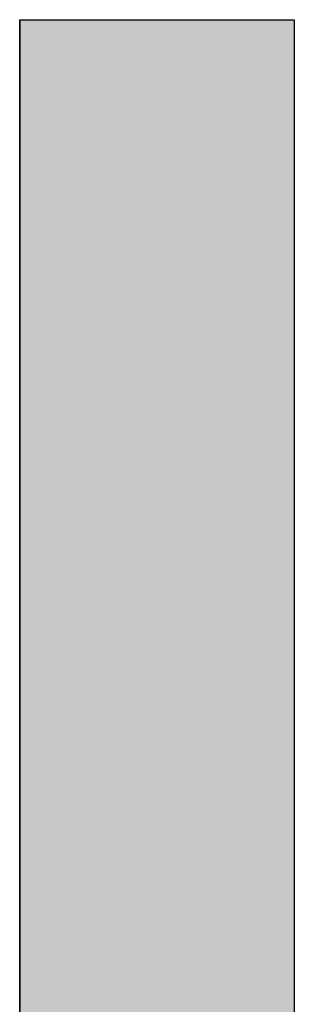
# Model space of a CAD drawing. Extents: x -57 to 1915, y -114 to 613.
# Drawn here: x 961 to 961, y 268 to 269 of the extents above; entities that cross this region are included whole.
import ezdxf

# ---------------------------------------------------------------- set-up
doc = ezdxf.new("R2010")
doc.units = 0
doc.linetypes.add('SLD-實線', pattern=[0])
doc.layers.get('0').update_dxf_attribs({"linetype": 'CONTINUOUS'})
doc.layers.add('AM_5', color=3, linetype='CONTINUOUS')

# ---------------------------------------------------------------- blocks, each defined once
blk = doc.blocks.new('*U24')
at = {"linetype": 'CONTINUOUS'}
for p, q in [((55.9288, 3.3275), (55.9288, 1.9057)), ((56.2814, 3.3275), (56.2814, 1.9057))]:
    blk.add_line(p, q, dxfattribs=at)
blk.add_solid([(55.9288, 3.3275), (55.9288, 1.9057), (56.2814, 1.9057)], dxfattribs=at)
at = {"linetype": 'CONTINUOUS', "extrusion": (0, 0, -1)}
blk.add_solid([(-55.9288, 3.3275), (-56.2814, 3.3275), (-56.2814, 1.9057)], dxfattribs=at)
blk = doc.blocks.new('A$C77163BB7')
at = {"color": 7, "linetype": 'SLD-實線'}
for p, q in [((55.9288, 1.8892), (55.9288, 3.3275)), ((55.9288, 3.3275), (56.2814, 3.3275)), ((56.2814, 3.3275), (56.2814, 1.9057))]:
    blk.add_line(p, q, dxfattribs=at)
at = {"linetype": 'CONTINUOUS'}
blk.add_blockref('*U24', (0, 0), dxfattribs=at)
blk = doc.blocks.new('A$C75C90CA8')
blk.add_blockref('A$C77163BB7', (0, 0))
blk = doc.blocks.new('A$C67754594')
blk.add_blockref('A$C75C90CA8', (0, 15.894))

msp = doc.modelspace()

# ---------------------------------------------------------------- block references
at = {"layer": 'AM_5'}
msp.add_blockref('A$C67754594', (904.6389, 250.1124), dxfattribs=at)

doc.saveas('drawing.dxf')
